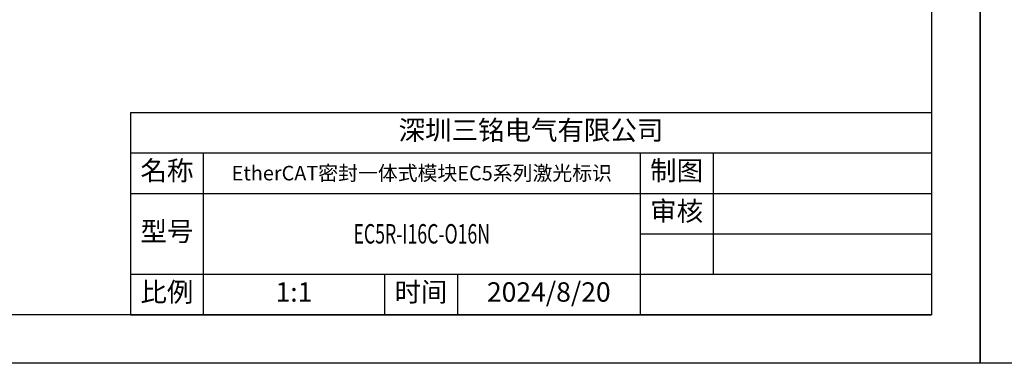
# Model space of a CAD drawing. Units: millimetres. Extents: x 2247 to 3732, y 38 to 1977.
# Drawn here: x 2643 to 2846, y 248 to 319 of the extents above; entities that cross this region are included whole.
import ezdxf

# ---------------------------------------------------------------- set-up
doc = ezdxf.new("R2010")
doc.units = ezdxf.units.MM
doc.layers.add('DIM', color=3, linetype='Continuous', lineweight=13)
doc.styles.get("Standard").update_dxf_attribs({"font": 'arial.ttf'})

# ---------------------------------------------------------------- blocks, each defined once
blk = doc.blocks.new('*T23')
at = {"layer": 'DIM', "color": 0, "linetype": 'ByBlock', "lineweight": -2, "transparency": 16777216}
for p, q in [((0, 0), (165, 0)), ((0, 0), (0, -41.67)), ((165, 0), (165, -41.67)), ((0, -8.33), (165, -8.33)), ((15, -8.33), (15, -41.67)), ((105, -8.33), (105, -41.67)), ((120, -8.33), (120, -33.33)), ((0, -16.67), (165, -16.67)), ((105, -25), (165, -25)), ((0, -33.33), (165, -33.33)), ((52.33, -33.33), (52.33, -41.67)), ((67.33, -33.33), (67.33, -41.67)), ((0, -41.67), (165, -41.67))]:
    blk.add_line(p, q, dxfattribs=at)
at = {"layer": 'DIM', "color": 0, "transparency": 16777216, "attachment_point": 5}
for s, insert, char_height, width in [('深圳三铭电气有限公司', (82.5, -4.17), 4, 162), ('名称', (7.5, -12.5), 4, 12), ('制图', (112.5, -12.5), 4, 12), ('EtherCAT{\\fSimSun|b0|i0|c134|p34;密封一体式模块}EC5{\\fSimSun|b0|i0|c134|p34;系列激光标识}', (60, -12.5), 3, 87), ('审核', (112.5, -20.83), 4, 12), ('型号', (7.5, -25), 4, 12), ('{\\W0.667;\\T1.2;\\C3;EC\\T1;5R-I16C-O16N}', (60, -25), 4, 87), ('比例', (7.5, -37.5), 4, 12), ('时间', (59.83, -37.5), 4, 12), ('1:1', (33.67, -37.5), 4, 34.3333), ('2024/8/20', (86.17, -37.5), 4, 34.6667)]:
    blk.add_mtext(s, dxfattribs=dict(at, insert=insert, char_height=char_height, width=width))

msp = doc.modelspace()

# ---------------------------------------------------------------- linework, layer by layer
for points in [[(2543.862, 458.368), (2840.862, 458.368), (2840.862, 248.368), (2543.862, 248.368)], [(2840.862, 458.368), (3137.862, 458.368), (3137.862, 248.368), (2840.862, 248.368)], [(2553.862, 448.368), (2830.862, 448.368), (2830.862, 258.368), (2553.862, 258.368)]]:
    msp.add_lwpolyline(points, close=True)

# ---------------------------------------------------------------- block references
msp.add_blockref('*T23', (2665.862, 300.034))

doc.saveas('drawing.dxf')
